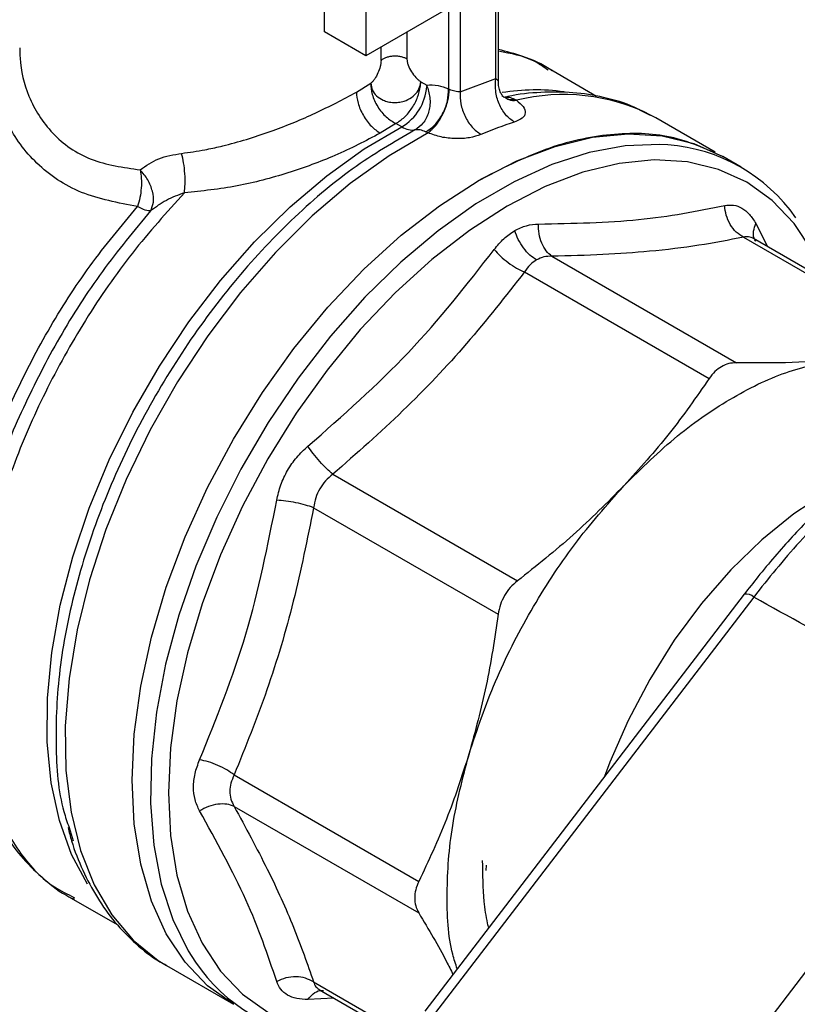
# Model space of a CAD drawing. Extents: x 0.4 to 10.6, y 0.4 to 8.1.
# Drawn here: x 2.4 to 2.5, y 4.8 to 4.9 of the extents above; entities that cross this region are included whole.
import ezdxf

# ---------------------------------------------------------------- set-up
doc = ezdxf.new("R2010")
doc.units = 0
doc.linetypes.add('SLD-SOLID', pattern=[0])
doc.layers.get('0').update_dxf_attribs({"linetype": 'CONTINUOUS'})

msp = doc.modelspace()

# ---------------------------------------------------------------- linework, layer by layer
at = {"color": 7, "linetype": 'SLD-SOLID'}
for p, q in [((2.446812981652312, 4.872029499404717), (2.446812981651963, 4.884352621893605)), ((2.450060847445164, 4.883013456815398), (2.450060847444817, 4.870154546391799)), ((2.460222027568167, 4.868362318225254), (2.460222027568141, 4.880842649299352)), ((2.46041421471962, 4.868141485876435), (2.46041421471962, 4.881110499729027)), ((2.456510180947764, 4.879235546717275), (2.456510180947764, 4.867553069105219)), ((2.457438142602814, 4.879235546717246), (2.457438142602865, 4.867332602279972)), ((2.456463782865009, 4.873850882331154), (2.450060847444817, 4.870154546391799)), ((2.450060847444817, 4.870154546391799), (2.446812981652312, 4.872029499404717)), ((2.468097224547235, 4.86697684506244), (2.464376487871379, 4.869124780625318)), ((2.449318478053248, 4.867314199834808), (2.450442868375638, 4.867998881682563)), ((2.4543043845772, 4.867812729042929), (2.454346115843382, 4.86812216315275)), ((2.454323244095157, 4.867773534577432), (2.454346115843382, 4.86812216315275)), ((2.454346115843382, 4.86812216315275), (2.45481347069005, 4.867852364942586)), ((2.45481347069005, 4.867852364942586), (2.454811224866055, 4.867745667550706)), ((2.454861141794373, 4.867734013692625), (2.45481347069005, 4.867852364940625)), ((2.457438142602865, 4.867332602279972), (2.460222027568167, 4.868362318225254)), ((2.460685033773526, 4.867029010537878), (2.461001994234735, 4.866853691975049)), ((2.460854444158931, 4.866936462909949), (2.461086492469401, 4.866803089853031)), ((2.461091844264376, 4.866928620260675), (2.461021487052175, 4.866856011898414)), ((2.461679702922725, 4.866760851578346), (2.461821230969883, 4.866669093318497)), ((2.472719638589306, 4.865293336329891), (2.472367277411355, 4.865489390498673)), ((2.452398900249321, 4.864857521247978), (2.451174401430558, 4.864099646415193)), ((2.452866271856512, 4.864587713777446), (2.452398901025435, 4.864857521651937)), ((2.477364678362347, 4.862611811946768), (2.472719638589307, 4.865293336329892)), ((2.454918754089766, 4.864126761942187), (2.45473098955208, 4.864202441320614)), ((2.479383002185224, 4.861446658404808), (2.477955827248093, 4.86227054895901)), ((2.47957878064559, 4.855969740402548), (2.494009647098102, 4.847638978524765)), ((2.494915731927164, 4.84746180475728), (2.480355814739214, 4.855867066038865)), ((2.464592987778189, 4.854486600485666), (2.47902377083421, 4.846155838658633)), ((2.462462212847953, 4.853256579758243), (2.476893077526526, 4.844925815593907)), ((2.447476420762731, 4.837437464209174), (2.461907201262655, 4.829106631016034)), ((2.445969701343959, 4.834827840537031), (2.460400573576188, 4.826497075322687)), ((2.479633577195252, 4.828061477157059), (2.454676018338169, 4.795483068835264)), ((2.480382038929351, 4.827836253229376), (2.455424480072275, 4.795257844907588)), ((2.473986792118772, 4.784903379185515), (2.498911873351798, 4.81743939276414)), ((2.439762394960594, 4.813939364554697), (2.454193220383624, 4.805608509813204)), ((2.439762348236748, 4.811478828989574), (2.454193220383602, 4.803148063824517)), ((2.426855652276179, 4.809820310980861), (2.427190066285794, 4.808792571128582)), ((2.459456460855478, 4.80646666407953), (2.459490183337507, 4.806881511110905)), ((2.426977952595621, 4.80434159800629), (2.430670488754035, 4.802209942255605)), ((2.427048461714569, 4.804460074829139), (2.42727608039743, 4.804333117660695)), ((2.434468154268596, 4.799032642525326), (2.439702407144731, 4.796010972657984)), ((2.446444761835624, 4.797136693776768), (2.453174016825694, 4.79325197755951))]:
    msp.add_line(p, q, dxfattribs=at)
at = {"color": 8, "linetype": 'SLD-SOLID'}
for p, q in [((2.45326463482705, 4.872004053479698), (2.453264634827059, 4.869895640980031)), ((2.451244771642692, 4.869780202687254), (2.451244771642692, 4.870838011283273)), ((2.480544610541937, 4.857031015990103), (2.481449568804127, 4.855235655257148)), ((2.445969688810279, 4.797757177079956), (2.453331972116565, 4.793506996462227)), ((2.447541900536451, 4.796503329086327), (2.445533356937136, 4.796389518858407))]:
    msp.add_line(p, q, dxfattribs=at)
at = {"color": 8, "linetype": 'SLD-SOLID', "flags": 128}
for points in [[(2.428292314933141, 4.805392883205004), (2.427056807565436, 4.807709588006674), (2.426103950913314, 4.810376979798503), (2.425466749946444, 4.813328975312474), (2.425153104234428, 4.816528977783607), (2.425166902136295, 4.819937315831031), (2.425507972595359, 4.823511735275865), (2.426172087259856, 4.827207922978832), (2.427151012903085, 4.830980056203396), (2.428432613493152, 4.834781370693839), (2.430001000646974, 4.838564740425626), (2.431836730603274, 4.842283261840723), (2.433917045272662, 4.845890835324933), (2.436216154376435, 4.849342736718506), (2.438705555176313, 4.852596171774825), (2.441354385831356, 4.855610806693392), (2.444129808001364, 4.858349268149926), (2.446997413953534, 4.860777606624568), (2.449921653125345, 4.862865717284151), (2.452866271856512, 4.864587713777446)], [(2.454918754089842, 4.864126761942227), (2.451866705210537, 4.86233859878437), (2.448836645575718, 4.860166263426197), (2.445867151529056, 4.85763741233835), (2.442996028340634, 4.854784240870232), (2.440259828899892, 4.851643073364054), (2.437693388352897, 4.848253900701792), (2.435329380608574, 4.844659871172633), (2.433197902360114, 4.840906741142779), (2.431326089917474, 4.837042292521272), (2.429737773729147, 4.83311572443819), (2.428453174991588, 4.829177026879887), (2.427488648208781, 4.825276344255695), (2.426856472979524, 4.821463336998601), (2.426564697663204, 4.817786549327561), (2.426617036914394, 4.814292791220558), (2.42701282439078, 4.811026542466662), (2.427747021236518, 4.808029386384231), (2.428810280232984, 4.805339480414701), (2.430189064800243, 4.802991070331957), (2.43186582133417, 4.801014054251993), (2.43381920268517, 4.799433601993534), (2.434468154268596, 4.799032642525325)], [(2.473672229963341, 4.863185144087204), (2.473034634207034, 4.863224507900577), (2.470334257364901, 4.863121666800064), (2.467511559425691, 4.862596335834838), (2.464600804118657, 4.861654891811189), (2.461637324070214, 4.860308762584249), (2.458657091913714, 4.858574288339317), (2.455696283630406, 4.856472523244147), (2.452790839422033, 4.854028979879867), (2.449976027445466, 4.851273319552807), (2.447286015705054, 4.848238992246423), (2.44475345729934, 4.844962830583805), (2.442409094056675, 4.84148460272953), (2.440281383371066, 4.837846529658018), (2.438396152767963, 4.834092772648091), (2.436776286393086, 4.830268897224879), (2.435441447229898, 4.826421320056056), (2.434407838417619, 4.82259674551639), (2.433688006567065, 4.818841598759883), (2.433290689461794, 4.815201462181305), (2.433220709993241, 4.811720522107658), (2.433478917617361, 4.808441032436032), (2.434062178043372, 4.805402801728524), (2.434963411279808, 4.802642709990228), (2.436171677576022, 4.800194260995926), (2.436732696482378, 4.799316350890235)], [(2.486019052265644, 4.852597748604236), (2.484973263953058, 4.854867862335713), (2.483536619417097, 4.857040210770357), (2.481817966335864, 4.85884513775804), (2.47983891776904, 4.860259945294649), (2.477624361400626, 4.861266841354518), (2.475202146561867, 4.861853163635483), (2.472602734009765, 4.862011538794666), (2.469858812865375, 4.861739975172549), (2.467004889529151, 4.861041887839247), (2.464076853742927, 4.859926055648014), (2.461111527255602, 4.858406510836077), (2.458146200768277, 4.856502362561105), (2.455218164982054, 4.85423755659247), (2.452364241645828, 4.851640574179299), (2.449620320501439, 4.84874407388224), (2.447020907949336, 4.845584480873117), (2.444598693110578, 4.84220152886726), (2.442384136742163, 4.838637760448977), (2.44040508817534, 4.834937992073874), (2.438686435094106, 4.831148750475922), (2.437249790558145, 4.827317687566787), (2.436113221206057, 4.823492981185384), (2.435291020056897, 4.819722729233607), (2.434793526767167, 4.8160543448173), (2.434626997603639, 4.812533959998945), (2.434793526767167, 4.809205845660204), (2.435291020056897, 4.806111854769909), (2.436113221206057, 4.803290896058678), (2.437249790558146, 4.800778444719063), (2.438686435094107, 4.798606096284417), (2.44040508817534, 4.796801169296734), (2.442384136742163, 4.795386361760126), (2.444598693110578, 4.794379465700256), (2.447020907949337, 4.793793143419292), (2.449620320501439, 4.793634768260109), (2.452113047638384, 4.793864462034246)], [(2.487810067935843, 4.836915577295897), (2.486075039279251, 4.836002987247803), (2.483521517839844, 4.834335601882723), (2.481011687860234, 4.832310208312399), (2.478588493227229, 4.829961461582366), (2.476293395472838, 4.827329549400371), (2.474165664355957, 4.824459504513551), (2.472241705945918, 4.821400434185645), (2.470554439704536, 4.818204679958101), (2.469132735225001, 4.81492692207178), (2.468717156345491, 4.813811701452127)]]:
    msp.add_lwpolyline(points, dxfattribs=at)
at = {"color": 7, "linetype": 'SLD-SOLID', "flags": 128}
for points in [[(2.45883008508529, 4.860376638628307), (2.461858733372534, 4.861928631911927), (2.464849294650301, 4.863068291665846), (2.467764160875359, 4.863781286007414), (2.470566675913684, 4.864058648619094), (2.473221596512611, 4.863896891505118), (2.475695535505189, 4.863298048855047), (2.477955827248094, 4.862270548959008)], [(2.439704342922187, 4.796009855157441), (2.439702788497317, 4.796010752653668), (2.43768147918182, 4.797455772094485), (2.435926125856263, 4.799299241625829), (2.434458803107197, 4.801517978548739), (2.43329796336955, 4.804084080959069), (2.432458204876559, 4.806965278630122), (2.431950088078512, 4.810125338829471), (2.43178000283896, 4.813524521966603), (2.431950088078478, 4.817120081341317), (2.432458204876493, 4.820866800708282), (2.433297963369452, 4.824717562897562), (2.434458803107068, 4.828623942340362), (2.435926125856106, 4.832536814048655), (2.437681479181635, 4.836406971390408), (2.439702788497108, 4.840185744891532), (2.441964634665091, 4.843825614282752), (2.444438573657669, 4.847280806094576), (2.447093494256596, 4.850507869285218), (2.449896009294921, 4.853466221662672), (2.45281087551998, 4.856118660229314), (2.455801436797747, 4.85843182903119), (2.45883008508529, 4.860376638628307)]]:
    msp.add_lwpolyline(points, dxfattribs=at)
at = {"color": 7, "linetype": 'SLD-SOLID'}
for centre, radius, start, end in [((2.450797818182753, 4.868039567320133), 0.004024151274572516, 300.931299582374, 355.8117489536241), ((2.453834063332035, 4.86622345882142), 0.001900600481158213, 239.389243150606, 256.7696229923083), ((2.469736950592643, 4.83912455288637), 0.02707003862575691, 107.3578954568828, 113.2395741931163), ((2.453682820886924, 4.865574202762708), 0.00123396352114989, 256.7062350022832, 279.9115276884985), ((2.472679720299836, 4.849837420984535), 0.01338457274094589, 34.87701077755366, 85.7474279689629), ((2.447833611777901, 4.80679845896536), 0.01338701840015969, 213.9802936550437, 265.3419739559608)]:
    msp.add_arc(centre, radius, start, end, dxfattribs=at)
at = {"color": 8, "linetype": 'SLD-SOLID'}
for centre, radius, start, end in [((2.46332781397947, 4.851057979638286), 0.01642118756382023, 82.24216717474427, 99.19649075940956), ((2.465503475174502, 4.851858347428536), 0.01526162233599579, 63.27282714972384, 103.9617897202035), ((2.479793002793393, 4.827235026633921), 0.0008416869896507543, 45.5867926810419, 100.9184699436479)]:
    msp.add_arc(centre, radius, start, end, dxfattribs=at)
for points, knots in [([(2.432207093791933, 4.858369796197008), (2.430694014135698, 4.858650745130286), (2.427678732856715, 4.859210623161409), (2.424189892870472, 4.861579474867433), (2.421935164827229, 4.864675880390626), (2.42094040553318, 4.867940529183914), (2.420948416947783, 4.87092781536196), (2.421568623067307, 4.873414618072198), (2.422517031219336, 4.874713683761158), (2.422921918918052, 4.875268271694801)], [0, 0, 0, 0, 0.1734520054601747, 0.3456570066956788, 0.512931016930517, 0.6624394630514238, 0.7892616506228587, 0.9100330747601467, 1, 1, 1, 1]), ([(2.423001504558947, 4.870770577258712), (2.423005705248247, 4.870502852991399), (2.423025865889179, 4.869217946530426), (2.423606109008895, 4.86681207900941), (2.425420836493004, 4.863937260567455), (2.428445390353015, 4.861796151526733), (2.431095057803712, 4.861423591267107), (2.432425295989063, 4.86123655123551)], [0, 0, 0, 0, 0.05613500519124442, 0.2694123755781915, 0.507227547676338, 0.7526086782711272, 1, 1, 1, 1]), ([(2.460222027568167, 4.868362318225254), (2.460266775491547, 4.868324966640917), (2.460357201509815, 4.868249487047843), (2.460417460722062, 4.86816866320892), (2.460407099425797, 4.868146500624021), (2.460404592279538, 4.868141137893296)], [0, 0, 0, 0, 0.4261420584278278, 0.8611422977596037, 1, 1, 1, 1]), ([(2.461001994234735, 4.866853691975049), (2.461050105961986, 4.866823104044132), (2.461241312968762, 4.866701540611508), (2.461492051994503, 4.866735452914824), (2.46167969977782, 4.866760832165324)], [0, 0, 0, 0, 0.25162115165972, 1, 1, 1, 1]), ([(2.461086492469401, 4.866803089853031), (2.461134047825926, 4.866772264648345), (2.461335831007739, 4.866641469542683), (2.461610953084946, 4.866657137475363), (2.461821235623239, 4.866669112859842)], [0, 0, 0, 0, 0.2356755211081866, 1, 1, 1, 1]), ([(2.453895219692689, 4.864358656498225), (2.452257151488698, 4.863405717382025), (2.44898101493224, 4.86149983906325), (2.444175760914288, 4.857391703146924), (2.439655774841949, 4.852532626853355), (2.435568633149823, 4.846989010351202), (2.432053025311937, 4.84097319779346), (2.429225058935961, 4.834678694380151), (2.427185714866251, 4.828324143623952), (2.425981088905012, 4.822101755822335), (2.425734968087183, 4.816297316009627), (2.426045954790889, 4.812137747631983), (2.426711045749778, 4.810234189584119), (2.426855652276179, 4.809820310980861)], [0, 0, 0, 0, 0.09729675604525019, 0.1945935209096499, 0.291890294593113, 0.389187077095609, 0.4864838684171043, 0.5837806685575674, 0.681077477516965, 0.7783742952952654, 0.8756711218924365, 0.9729679573084454, 1, 1, 1, 1]), ([(2.435877741878699, 4.859438518521929), (2.434492538614789, 4.857906055557034), (2.43172213208697, 4.854841129627244), (2.428059451219162, 4.849524623333364), (2.424899581060909, 4.843876322154443), (2.422362981612193, 4.838002698828816), (2.420517887979496, 4.832094706218127), (2.419421253461615, 4.826323899857209), (2.419104394133415, 4.820861650519989), (2.419579736943172, 4.81587500474169), (2.420822397182548, 4.811493590559745), (2.422835451845589, 4.807917326261268), (2.424938271413232, 4.805528078247915), (2.426548364885548, 4.804713182391417), (2.427048461714569, 4.804460074829139)], [0, 0, 0, 0, 0.0873321330951897, 0.1746642661904186, 0.2619963992856467, 0.3493285323808743, 0.4366606654761023, 0.5239927985713306, 0.6113249316665585, 0.6986570647617867, 0.7859891978570143, 0.8733213309522425, 0.9606534640474702, 0.9999999999999999, 0.9999999999999999, 0.9999999999999999, 0.9999999999999999]), ([(2.420548152324108, 4.811769926001486), (2.420230665138967, 4.812259365648846), (2.419227349579447, 4.813806081348326), (2.418242806837017, 4.817187199964266), (2.417616739145924, 4.821742513522995), (2.417751508927248, 4.826804153264806), (2.41859762822813, 4.83217592627444), (2.420143889953069, 4.837719013651716), (2.422341215255139, 4.843276424331901), (2.425135885147796, 4.848677898769814), (2.428420161925777, 4.853822366316434), (2.430944783169882, 4.856853986236818), (2.432207093791933, 4.858369796197008)], [0, 0, 0, 0, 0.0489198760195279, 0.1545954453507005, 0.2602710146818739, 0.3659465840130464, 0.4716221533442191, 0.5772977226753928, 0.6829732920065646, 0.788648861337738, 0.8943244306689099, 1, 1, 1, 1]), ([(2.433234338947232, 4.858028754680123), (2.431949399553914, 4.856484918620041), (2.429379520685441, 4.853397246401551), (2.426023298334799, 4.848155902259328), (2.423220345065582, 4.842659084737751), (2.421418972902878, 4.838393100264299), (2.420789986257015, 4.836047060871453), (2.420662775680686, 4.835572581762531)], [0, 0, 0, 0, 0.2350993423914199, 0.4701986997560731, 0.7052980720937861, 0.9403974594045406, 1, 1, 1, 1]), ([(2.480544277221069, 4.855627654995017), (2.48049084023999, 4.855711963577316), (2.480341703062267, 4.855947260253289), (2.48032676987448, 4.856440907590101), (2.480473094987967, 4.856837287589238), (2.480544610514962, 4.857031015951056)], [0, 0, 0, 0, 0.2220771985427981, 0.6197948678683627, 1, 1, 1, 1]), ([(2.48035807099007, 4.85586224651911), (2.480230530253232, 4.8559228689517), (2.479967499150099, 4.856047892420387), (2.479710938174361, 4.855996310728957), (2.47957878064559, 4.855969740402548)], [0, 0, 0, 0, 0.4848884231505165, 1, 1, 1, 1]), ([(2.445969688811264, 4.797757177080994), (2.446014676513398, 4.797623575905044), (2.446098338382441, 4.797375123026675), (2.446344618319841, 4.797213926461656), (2.446458465542171, 4.797139410521096)], [0, 0, 0, 0, 0.5377324538425771, 1, 1, 1, 1]), ([(2.44553335595502, 4.796389518010286), (2.445665369987027, 4.796548336530425), (2.445935478734624, 4.796873288892821), (2.446370642548243, 4.797107282945055), (2.446649173155827, 4.797095782002292), (2.446749091981324, 4.797091656205479)], [0, 0, 0, 0, 0.3800479060164018, 0.7776011561825219, 1, 1, 1, 1])]:
    msp.add_open_spline(points, degree=3, knots=knots, dxfattribs=at)
at = {"color": 7, "linetype": 'SLD-SOLID'}
for points in [[(2.453264634827059, 4.869895640980031), (2.453191889981164, 4.869932578928518), (2.453046400289373, 4.87000645482549), (2.452781544855399, 4.87007882985089), (2.452498267786294, 4.870118108931853), (2.452206333816379, 4.870119972769587), (2.451920699866796, 4.870085100035095), (2.451656263031893, 4.870014518260371), (2.451421131425337, 4.869913568205018), (2.451303558236872, 4.869824657858999), (2.451244771642639, 4.869780202685988)], [(2.452398900249324, 4.864857521248027), (2.452626282194555, 4.865003749743948), (2.453081046085017, 4.865296206735788), (2.453683948291651, 4.866042943062469), (2.454145418176844, 4.866909082175062), (2.454263968789052, 4.867485383776642), (2.454323244095157, 4.867773534577432)], [(2.461660889946747, 4.864961817362388), (2.46142396427283, 4.865137220798207), (2.460950112924995, 4.865488027669846), (2.460433091950665, 4.866380777422125), (2.460141768795598, 4.867398411438159), (2.46019527510298, 4.868041018526212), (2.46022202825667, 4.868362322070238)], [(2.457438142699272, 4.867332601446931), (2.457434811197922, 4.867019961246978), (2.457428148195222, 4.866394680847073), (2.457778553190644, 4.865398900383647), (2.458336907817896, 4.864521439375812), (2.458816132674469, 4.864172620090464), (2.459055745102756, 4.86399821044779)], [(2.433234338947202, 4.858028754680968), (2.433108522450155, 4.858028942264047), (2.432856889456058, 4.858029317430205), (2.432423692346623, 4.858256303274777), (2.432207093791903, 4.858369796197064)], [(2.470222975463347, 4.836541209466931), (2.471607439610168, 4.837899379282484), (2.474376367903812, 4.840615718913589), (2.478781260441535, 4.843592113130604), (2.483186152986883, 4.845701499691467), (2.485955081300186, 4.846182096695783), (2.487339545456837, 4.846422395197941)], [(2.458119733280328, 4.815577778536014), (2.458756438987075, 4.817471039567716), (2.460029850400571, 4.821257561631123), (2.462879128237183, 4.826805722713905), (2.466259308892463, 4.832047300516675), (2.468901753273355, 4.835043239816473), (2.470222975463802, 4.836541209466373)]]:
    msp.add_open_spline(points, degree=3, dxfattribs=at)
for points, knots in [([(2.4646296307291, 4.868961910126607), (2.464589563449213, 4.868990534077371), (2.463890907234903, 4.869489652089273), (2.462489548549161, 4.870106539939673), (2.461055782179702, 4.870478165398168), (2.460414214719619, 4.870644456647976)], [0, 0, 0, 0, 0.03252164745336199, 0.5670824462402156, 1, 1, 1, 1]), ([(2.464313745392508, 4.869014731080941), (2.463956500652765, 4.869266878643347), (2.462819855785937, 4.870069136033333), (2.461392770525336, 4.870325007573554), (2.46041421471962, 4.870500459305916)], [0, 0, 0, 0, 0.3142975877242562, 1, 1, 1, 1]), ([(2.451244771642692, 4.869780202687254), (2.451241188850312, 4.86970926419455), (2.451233706645762, 4.869561118207673), (2.451161748155959, 4.86922824505211), (2.451013777091775, 4.86879937462069), (2.45080085289699, 4.868404639785952), (2.450602463950182, 4.868138741426824), (2.450494566547376, 4.868044186780143), (2.450442868375638, 4.867998881682563)], [0, 0, 0, 0, 0.1176019012630282, 0.2455965591756678, 0.4995254568897086, 0.753568320849785, 0.8819242452649405, 0.9999999999999999, 0.9999999999999999, 0.9999999999999999, 0.9999999999999999]), ([(2.453264634826967, 4.869895640980085), (2.453269752733294, 4.86982264403096), (2.453280422908953, 4.869670454791826), (2.453386581658354, 4.869328023533394), (2.453605721562357, 4.86889238504039), (2.453896974388416, 4.868505972634521), (2.454152432613633, 4.868251681432419), (2.454283263316137, 4.868164193385374), (2.454346115843382, 4.86812216315275)], [0, 0, 0, 0, 0.1139276969832235, 0.2375245777834213, 0.4931300932824613, 0.7539048007917881, 0.8817731242219892, 0.9999999999999999, 0.9999999999999999, 0.9999999999999999, 0.9999999999999999]), ([(2.450442868375672, 4.867998881682541), (2.450467470465327, 4.867820102218045), (2.450516643933223, 4.867462766464008), (2.450870539005602, 4.866993402108544), (2.451322806182493, 4.866697911863581), (2.451803475785402, 4.866538876146511), (2.452209304015994, 4.86648631993013), (2.452639528721034, 4.866507968771005), (2.453119541419084, 4.866609761153978), (2.453644255113501, 4.866866769384019), (2.454101594555741, 4.867290690308998), (2.454236827548979, 4.867638818190573), (2.454304384577201, 4.867812729042928)], [0, 0, 0, 0, 0.1166848468229537, 0.233224032981702, 0.3544915427540182, 0.4239706525316831, 0.5096368919423252, 0.5705172415367482, 0.6502798586333455, 0.7668960645759715, 0.8835505392056602, 1, 1, 1, 1]), ([(2.450442869060887, 4.867998881365217), (2.450459935241443, 4.867710881315112), (2.45048618733392, 4.867267864559036), (2.450720871973539, 4.866640285379585), (2.450970337286622, 4.866167221780182), (2.451285851817421, 4.865732363031533), (2.451749994347971, 4.865237290498437), (2.452143206822953, 4.865007164021208), (2.452398900205683, 4.864857520199705)], [0, 0, 0, 0, 0.2393235024781843, 0.3681399419276934, 0.4997105055542866, 0.6313233484739011, 0.7602614714429294, 1, 1, 1, 1]), ([(2.454861141794373, 4.867734013692625), (2.454951804427862, 4.867414107789902), (2.455096716883365, 4.866902779714492), (2.455066445442477, 4.866216991173832), (2.454962839933966, 4.865709795558019), (2.454785591527205, 4.865264727293903), (2.454461840815781, 4.86474506197465), (2.454118289453716, 4.864510778214725), (2.453895219691352, 4.864358656498954)], [0, 0, 0, 0, 0.2417368981212684, 0.3863850645439912, 0.5030041165836224, 0.6343503229350286, 0.7625816818739212, 0.9999999999999999, 0.9999999999999999, 0.9999999999999999, 0.9999999999999999]), ([(2.45481347069005, 4.867852364944514), (2.455101539118573, 4.867872474367351), (2.455633041594468, 4.867909577385133), (2.45623464149844, 4.867665060540511), (2.456510180947764, 4.867553069105219)], [0, 0, 0, 0, 0.5419888741606613, 1, 1, 1, 1]), ([(2.460860698754342, 4.866900325355669), (2.460817403262447, 4.866940209325039), (2.460732148963948, 4.867018745904277), (2.460562335239215, 4.867323157827101), (2.460436478804091, 4.867713219388478), (2.460421624401612, 4.868009698705198), (2.460414321246462, 4.868155462525173)], [0, 0, 0, 0, 0.2618498811062183, 0.5156155282752349, 0.7618527601989835, 1, 1, 1, 1]), ([(2.435658996556432, 4.862522743652402), (2.436264602614879, 4.862606942550252), (2.437274488285305, 4.862747349435583), (2.438418156091248, 4.86299811513241), (2.44020426478442, 4.86343430516838), (2.442746531926029, 4.86423518319415), (2.44631849427306, 4.865697420843933), (2.448281668201751, 4.866755432685298), (2.449318478053248, 4.867314199834808)], [0, 0, 0, 0, 0.1252982260696657, 0.2089425646799331, 0.2343909260846831, 0.4920649452481146, 0.7317445688379217, 1, 1, 1, 1]), ([(2.449318474336755, 4.86731420198026), (2.449343265476743, 4.867030289344495), (2.449381402128784, 4.866593541481919), (2.449612831634888, 4.865960978954564), (2.449852360992398, 4.8654793536518), (2.450149693279658, 4.865031108120607), (2.450581783334826, 4.86451442207887), (2.450940932586013, 4.864263051136286), (2.451174401430544, 4.864099644743761)], [0, 0, 0, 0, 0.239456713686162, 0.3683605261172189, 0.4999998945066221, 0.6316392803719426, 0.7605431410531464, 1, 1, 1, 1]), ([(2.454730990044237, 4.864202426618536), (2.454970620921684, 4.864359161763766), (2.45533985564711, 4.864600666777354), (2.455773259105798, 4.865130871837269), (2.456065928790557, 4.865599423732195), (2.456292719567907, 4.866109146266383), (2.456498068697405, 4.866781872698679), (2.456505404486943, 4.86724954428959), (2.456510165366624, 4.867553060109274)], [0, 0, 0, 0, 0.2387817096717759, 0.3679262870748838, 0.4999996801867873, 0.6320731275526515, 0.7612178536294432, 1, 1, 1, 1]), ([(2.454918756346607, 4.864126763562961), (2.455123069275184, 4.864301237710103), (2.455437865127584, 4.864570059356655), (2.455823837858182, 4.86512402401911), (2.456091790506015, 4.865604762499475), (2.45630916761439, 4.866118804690173), (2.456520019718284, 4.86678795756571), (2.456557159698527, 4.867240006178578), (2.4565812610275, 4.867533355078042)], [0, 0, 0, 0, 0.2388922045406327, 0.3680739916175854, 0.5001638842066035, 0.6322295752106216, 0.76134193027965, 0.9999999999999999, 0.9999999999999999, 0.9999999999999999, 0.9999999999999999]), ([(2.456510180947764, 4.867553069105219), (2.456521378053336, 4.867551764416564), (2.45654316094773, 4.867549226269985), (2.456568800785269, 4.867538545506826), (2.456581260924897, 4.867533354998108)], [0, 0, 0, 0, 0.5140320367384723, 1, 1, 1, 1]), ([(2.456581260924897, 4.867533354998108), (2.456649814931795, 4.867505861426981), (2.456780834944342, 4.867453315876443), (2.457017705082779, 4.867401678960952), (2.457255014765037, 4.867361387723863), (2.457375348475927, 4.867342472744447), (2.457438142602865, 4.867332602279972)], [0, 0, 0, 0, 0.2394410982231474, 0.4576184108434844, 0.7169672728705746, 1, 1, 1, 1]), ([(2.472294547792132, 4.86547263793257), (2.471891939710412, 4.865696024918572), (2.470748494232121, 4.86633046533507), (2.468711518011264, 4.866931639141127), (2.466254325115244, 4.867326862765491), (2.463739708920608, 4.867315119200893), (2.461931916636294, 4.867157767755412), (2.460959337776963, 4.866909383592507), (2.460867471942176, 4.866885922236902)], [0, 0, 0, 0, 0.1221425216437567, 0.3468964494790353, 0.5551104046944577, 0.7655592820694176, 0.9778556853726249, 1, 1, 1, 1]), ([(2.460911193141996, 4.866909720981342), (2.461022240898409, 4.866920840392829), (2.461240871857945, 4.866942732303854), (2.461534979434346, 4.866820834599552), (2.461679702922725, 4.866760851578346)], [0, 0, 0, 0, 0.5079232906850417, 1, 1, 1, 1]), ([(2.461821230964687, 4.866669093321496), (2.462024540485602, 4.866502918308693), (2.462433442599357, 4.866168702214521), (2.462577399059743, 4.865680004501669), (2.462356564166626, 4.865247872913398), (2.461891521280268, 4.865056651113544), (2.461660889460435, 4.864961817211156)], [0, 0, 0, 0, 0.2505253170066817, 0.5038639174974963, 0.7539479240543051, 1, 1, 1, 1]), ([(2.451174401430558, 4.864099646415193), (2.450035187206989, 4.863498804960677), (2.447874959835799, 4.862359463361055), (2.443960693148362, 4.860940457565616), (2.439949909966481, 4.859856771217627), (2.437252071102303, 4.859579675981582), (2.435877741878699, 4.859438518521929)], [0, 0, 0, 0, 0.2650681786317457, 0.5026337653319779, 0.7466324026187263, 1, 1, 1, 1]), ([(2.454730989552733, 4.864202441320297), (2.454582040152761, 4.864263023247885), (2.454282973427395, 4.864384662131314), (2.454024808479589, 4.864367348329124), (2.453895221908473, 4.864358657620809)], [0, 0, 0, 0, 0.4980473832024322, 1, 1, 1, 1]), ([(2.459055745102756, 4.86399821044779), (2.458769171329646, 4.863901809708459), (2.458191825601796, 4.863707596000727), (2.457067498300687, 4.863642845174573), (2.45591059236065, 4.863761463524664), (2.455251578436419, 4.864004181264803), (2.454918754089842, 4.864126761942227)], [0, 0, 0, 0, 0.2429008603623549, 0.489360113104079, 0.7421095663640788, 1, 1, 1, 1]), ([(2.477955690617697, 4.862270277832708), (2.476633169830913, 4.862870828656475), (2.473987582432056, 4.864072178160852), (2.469239617267035, 4.864169665362654), (2.464143515924088, 4.863097784976079), (2.460601228698371, 4.861283687410812), (2.458830085085512, 4.860376638628179)], [0, 0, 0, 0, 0.249922639724129, 0.4999484264827154, 0.7499742132413056, 1, 1, 1, 1]), ([(2.432425295989063, 4.86123655123551), (2.432874716748585, 4.861560683172031), (2.433752062523016, 4.862193443850838), (2.435033819940711, 4.862414784734111), (2.435658996556432, 4.862522743652402)], [0, 0, 0, 0, 0.5122504406129986, 1, 1, 1, 1]), ([(2.435877748207627, 4.859438503861043), (2.435898868830163, 4.859657945683528), (2.435942674590296, 4.860113084532889), (2.435919393375356, 4.860937054111746), (2.435828675616309, 4.861788894039178), (2.435715004600633, 4.862280517535017), (2.435658997473006, 4.8625227465651)], [0, 0, 0, 0, 0.2358387718818248, 0.4891473560208061, 0.7482965287176385, 1, 1, 1, 1]), ([(2.432425295987022, 4.861236551233721), (2.432458253836284, 4.861014137329276), (2.432524104451171, 4.86056974873309), (2.432508565614779, 4.859812122379298), (2.432411917220188, 4.859046103188542), (2.432275914289051, 4.858597034769173), (2.432207093791903, 4.858369796197064)], [0, 0, 0, 0, 0.2469150761175045, 0.4933425557478124, 0.7436201050567476, 1, 1, 1, 1]), ([(2.433234338947202, 4.858028754680968), (2.433326538765447, 4.858244034223767), (2.433510246185153, 4.858672977035976), (2.433412486754995, 4.859554564979209), (2.433055408535981, 4.860467378390325), (2.432632436380402, 4.860983696778399), (2.432425295987022, 4.861236551233721)], [0, 0, 0, 0, 0.2509408057218458, 0.4999976008183046, 0.7551359060132334, 1, 1, 1, 1]), ([(2.435877741878859, 4.859438518521557), (2.435390748857625, 4.859260412708442), (2.434414197095521, 4.858903262732869), (2.433628313254292, 4.85832076749929), (2.433234338947232, 4.858028754680123)], [0, 0, 0, 0, 0.4986863371018227, 1, 1, 1, 1]), ([(2.463544293628442, 4.856998883005677), (2.466244243584473, 4.857053043205296), (2.471644164724794, 4.857161364030366), (2.475951262933356, 4.858013742906307), (2.478104820503706, 4.858439934019721)], [0, 0, 0, 0, 0.4999980343915942, 1, 1, 1, 1]), ([(2.478104820549919, 4.858439933015641), (2.478337426774058, 4.858469298600719), (2.478800782923494, 4.858527795420732), (2.47945904685146, 4.858274810161245), (2.480061216066508, 4.857799921835237), (2.480383051585221, 4.857287997880602), (2.480544610541938, 4.857031015990101)], [0, 0, 0, 0, 0.2509996189104644, 0.4999961516895816, 0.7490019112539155, 1, 1, 1, 1]), ([(2.479578781008663, 4.855969738651045), (2.479383778309598, 4.856090247452787), (2.478984790916628, 4.856336815797059), (2.478516530282697, 4.85694525772663), (2.478190806616281, 4.857667449038767), (2.478133051490092, 4.858186332472161), (2.478104824016814, 4.858439933653857)], [0, 0, 0, 0, 0.2443719938163067, 0.4999999753609209, 0.7556279716474971, 1, 1, 1, 1]), ([(2.461695404485487, 4.85648013369197), (2.461997078437047, 4.856630864677465), (2.46260251658292, 4.856933371035443), (2.463229646236095, 4.856976995478583), (2.463544293628443, 4.856998883005677)], [0, 0, 0, 0, 0.4982737767947382, 1, 1, 1, 1]), ([(2.464592987778466, 4.854486600486599), (2.464442439877822, 4.854611508810138), (2.464134409712335, 4.854867078840713), (2.463791159631382, 4.855487892697792), (2.463569504016928, 4.856220383491968), (2.463552570011922, 4.856743307179183), (2.463544293618172, 4.856998883006348)], [0, 0, 0, 0, 0.2443720056369851, 0.4999999934567264, 0.7556279847724144, 1, 1, 1, 1]), ([(2.460093835538305, 4.855007023030091), (2.460336277664071, 4.855306709027872), (2.460819623319245, 4.855904179143619), (2.461404097600469, 4.856288556695531), (2.461695404485485, 4.856480133692012)], [0, 0, 0, 0, 0.5015916108295165, 1, 1, 1, 1]), ([(2.463403932518266, 4.854187652165166), (2.46322732481365, 4.854306482769758), (2.462865977777983, 4.854549615348879), (2.462367144098978, 4.855117657062748), (2.461947684846436, 4.855780609452314), (2.461778329464445, 4.856250223413986), (2.461695418017094, 4.856480132689975)], [0, 0, 0, 0, 0.2439628147041991, 0.4991585168829015, 0.7548026418160159, 1, 1, 1, 1]), ([(2.479578780645595, 4.855969740402563), (2.47843810540367, 4.855745425068182), (2.47614107222161, 4.855293710375532), (2.472437391989813, 4.854855125356128), (2.468590553677806, 4.854575838537977), (2.465941202381043, 4.85451669681135), (2.464592987778189, 4.854486600485666)], [0, 0, 0, 0, 0.2622183481770581, 0.5280418339675544, 0.7598276634138882, 1, 1, 1, 1]), ([(2.445533306854196, 4.839636820042012), (2.448247622136005, 4.842020792838421), (2.453676253062612, 4.846788738750052), (2.457954640876892, 4.852267595308415), (2.46009383492707, 4.855007023770769)], [0, 0, 0, 0, 0.4999999665673086, 1, 1, 1, 1]), ([(2.460093834661526, 4.855007023799635), (2.460245870454445, 4.854834438712216), (2.460556944934547, 4.854481319125627), (2.461171498377591, 4.853975644059284), (2.461832732332716, 4.853538398875875), (2.46225555955792, 4.853349099900267), (2.462462213842815, 4.853256581154775)], [0, 0, 0, 0, 0.2443720047869636, 0.4999999860621051, 0.7556279748117095, 1, 1, 1, 1]), ([(2.463403938968395, 4.854187659163143), (2.463226656909682, 4.854068470929031), (2.462868557294606, 4.853827717515699), (2.462598549587214, 4.853448207969633), (2.462462212847953, 4.853256579758243)], [0, 0, 0, 0, 0.4950635277141842, 1, 1, 1, 1]), ([(2.464592987777791, 4.854486600484325), (2.464384505908523, 4.854479192720285), (2.463971669817112, 4.854464523855489), (2.463591916960642, 4.854279330188435), (2.463403938968395, 4.854187659163143)], [0, 0, 0, 0, 0.5049991355039831, 1, 1, 1, 1]), ([(2.462462212847978, 4.853256579758188), (2.460986585341185, 4.851372293036487), (2.458061315764676, 4.847636901418321), (2.453035713687407, 4.842335851032411), (2.449334562418235, 4.839074704182737), (2.447476420762731, 4.837437464209174)], [0, 0, 0, 0, 0.3363779559613967, 0.6668323789385624, 1, 1, 1, 1]), ([(2.512435695744192, 4.846722605806065), (2.512413311347309, 4.846725444315288), (2.511599168602774, 4.84682868371467), (2.50982154041403, 4.846966768821442), (2.507065244532506, 4.846797076412807), (2.504160218123717, 4.846250794144128), (2.501168794689681, 4.845325715132686), (2.498129912699891, 4.844029945293427), (2.49508620742783, 4.842377818381488), (2.492067281308674, 4.840386956593884), (2.489091244328533, 4.838077853400028), (2.486177546879572, 4.835466362830094), (2.483362565994789, 4.832581450188846), (2.481196127102108, 4.830065085167361), (2.47998662510926, 4.828518942571423), (2.479632137832738, 4.828065790876603)], [0, 0, 0, 0, 0.002294641721907934, 0.08345839823260048, 0.1688587259893193, 0.2556246633550318, 0.3435716412583422, 0.4321002287696113, 0.5204690704665828, 0.6083915292809738, 0.6967718909575397, 0.7856142569710669, 0.8745466618662637, 0.9632314684651405, 1, 1, 1, 1]), ([(2.479023770834219, 4.846155838658661), (2.478820223425497, 4.846143850679999), (2.478416964460987, 4.846120100636252), (2.477842330747251, 4.845871291773074), (2.477315910383493, 4.845484850618377), (2.477034901419151, 4.845113323546465), (2.476893077526526, 4.844925815593907)], [0, 0, 0, 0, 0.2521925689024969, 0.4996325663474959, 0.7474669274367773, 1, 1, 1, 1]), ([(2.487339545456925, 4.846422395197186), (2.486048081445897, 4.846319936319701), (2.483456569792157, 4.846114337578459), (2.480504629635757, 4.846141974452194), (2.47902377083421, 4.846155838658633)], [0, 0, 0, 0, 0.4983438948326874, 1, 1, 1, 1]), ([(2.512854105016495, 4.846581977967471), (2.512854089294054, 4.846581980346013), (2.511882950253191, 4.84672889738321), (2.509397981475366, 4.846886234624555), (2.505112741701355, 4.846313989078022), (2.500081856577089, 4.844575522247929), (2.494907217650593, 4.841762617171715), (2.490145491508849, 4.838239040534855), (2.485835688834667, 4.834248236366973), (2.482715901831045, 4.830796651429772), (2.480943271393194, 4.828570315506673), (2.480382054606857, 4.827836273734721), (2.480382038929351, 4.827836253229376)], [0, 0, 0, 0, 1.627184237652007e-06, 0.1005074252775912, 0.2482273159809457, 0.4002280923288349, 0.5479900306397232, 0.7000387927238211, 0.8197749012254215, 0.9417507395490805, 0.9999983728157594, 1, 1, 1, 1]), ([(2.476893077526551, 4.844925815593852), (2.475885681831425, 4.843474727906226), (2.47387942631691, 4.840584847902343), (2.471438330427902, 4.83788526036259), (2.470222975463809, 4.836541209466345)], [0, 0, 0, 0, 0.5021273152093575, 1, 1, 1, 1]), ([(2.443093405990852, 4.835410747105268), (2.44318429296636, 4.835813507500414), (2.443365308057304, 4.836615665446024), (2.443913334372678, 4.837754610973436), (2.444625657777677, 4.838798777249282), (2.445229912848086, 4.839356692879582), (2.44553330685462, 4.839636820042221)], [0, 0, 0, 0, 0.2510293097817106, 0.4999626523583179, 0.7489332870394233, 0.9999999999999999, 0.9999999999999999, 0.9999999999999999, 0.9999999999999999]), ([(2.447476420750895, 4.837437464235338), (2.44731422141918, 4.837576909875184), (2.446982351726274, 4.837862224131315), (2.446446128882795, 4.838431431972494), (2.445935644124399, 4.839046962884459), (2.445665391186051, 4.839443174213324), (2.445533306677683, 4.839636820132228)], [0, 0, 0, 0, 0.2443720201476501, 0.5000000087785906, 0.7556279926934494, 1, 1, 1, 1]), ([(2.447476420763159, 4.837437464208223), (2.447277950604545, 4.837272647870443), (2.446884916514603, 4.836946259058245), (2.446433170372191, 4.836309106490396), (2.446101967755343, 4.835596967884422), (2.446014084714103, 4.835085929218733), (2.445969701343959, 4.834827840537031)], [0, 0, 0, 0, 0.2506330206862535, 0.496333161028144, 0.7456342949855532, 1, 1, 1, 1]), ([(2.470222975463809, 4.836541209466345), (2.468932308552033, 4.835239924890886), (2.466340843951915, 4.832627141622631), (2.463388928786061, 4.830283188945447), (2.461907201262655, 4.829106631016034)], [0, 0, 0, 0, 0.4980453569449896, 1, 1, 1, 1]), ([(2.437062273549281, 4.815115212362128), (2.438365168829394, 4.818337656831877), (2.440970959451717, 4.824782545924957), (2.442385924146996, 4.831868013308151), (2.443093406511494, 4.835410747084173)], [0, 0, 0, 0, 0.4999999880849378, 1, 1, 1, 1]), ([(2.445969710630107, 4.834827841438671), (2.445767835840371, 4.83489856159341), (2.445354787708408, 4.835043259343161), (2.444593709240479, 4.835222981116666), (2.443805397298675, 4.835357265516554), (2.443327151468219, 4.835393186972102), (2.44309341176707, 4.835410743362037)], [0, 0, 0, 0, 0.2443720496960324, 0.5000001177107535, 0.7556281401358834, 1, 1, 1, 1]), ([(2.445969701343948, 4.83482784053703), (2.445475775840657, 4.832377320702665), (2.444496426702225, 4.827518461476918), (2.44241341677573, 4.820518130363423), (2.440648454665, 4.81613820699898), (2.439762394960594, 4.813939364554697)], [0, 0, 0, 0, 0.3362952460947763, 0.6668018908261717, 1, 1, 1, 1]), ([(2.461907201262643, 4.829106631016061), (2.461711482078357, 4.828937808931038), (2.461323732043017, 4.828603346217673), (2.4608766956166, 4.827962768575552), (2.460544982325539, 4.827255112190335), (2.460449010235484, 4.826751331201624), (2.460400573576188, 4.826497075322687)], [0, 0, 0, 0, 0.252192570036866, 0.4996325643835449, 0.7474669251424186, 1, 1, 1, 1]), ([(2.498911873351798, 4.81743939276414), (2.495459969820799, 4.819389573939578), (2.489296167215632, 4.822871864710963), (2.483105678943399, 4.826319424350569), (2.480382038929351, 4.827836253229376)], [0, 0, 0, 0, 0.5600282410252211, 0.9999999999999999, 0.9999999999999999, 0.9999999999999999, 0.9999999999999999]), ([(2.460400573576177, 4.826497075322687), (2.460122371342712, 4.82462489559602), (2.459568324347657, 4.820896400900478), (2.458601225299501, 4.817345616457485), (2.458119733280315, 4.815577778536016)], [0, 0, 0, 0, 0.5021275017246277, 1, 1, 1, 1]), ([(2.458119733280315, 4.815577778536016), (2.457563183251331, 4.813852557018671), (2.456445716067792, 4.810388576550483), (2.454946005929303, 4.807206011274581), (2.454193220383624, 4.805608509813204)], [0, 0, 0, 0, 0.4980459714452614, 1, 1, 1, 1]), ([(2.457201032219145, 4.798779101660577), (2.457075511145277, 4.799153714241354), (2.45649865378377, 4.800875321763298), (2.456322425124223, 4.804665562995879), (2.456660110870549, 4.809936937478319), (2.457633192477354, 4.813697498183402), (2.458119733280756, 4.815577778535944)], [0, 0, 0, 0, 0.08483848197139178, 0.3898923213142884, 0.6949461606571861, 1, 1, 1, 1]), ([(2.43706229655301, 4.811130637698821), (2.436926707604163, 4.811415089884205), (2.436656660390094, 4.811981622192719), (2.436551671048695, 4.812981371721216), (2.436656582640849, 4.814039938865705), (2.436926665404317, 4.814755786402006), (2.437062273549564, 4.815115212362516)], [0, 0, 0, 0, 0.2510269131280399, 0.4999604991662622, 0.7489309262565016, 1, 1, 1, 1]), ([(2.439762394932124, 4.81393936455188), (2.439578936269623, 4.814072059138426), (2.439203568693631, 4.814343560329049), (2.438494278640079, 4.814697569792004), (2.437749079857837, 4.814976960628099), (2.437287747057354, 4.815069825435387), (2.437062273408156, 4.815115212554965)], [0, 0, 0, 0, 0.2443720199632668, 0.5000000083020879, 0.7556279921807353, 1, 1, 1, 1]), ([(2.41974277030597, 4.813846439977812), (2.419766275961656, 4.813760338245918), (2.42001216778237, 4.812859631118019), (2.420703368778214, 4.811302177118191), (2.421840826746636, 4.809211702782403), (2.423248166202165, 4.807340149091187), (2.424921727019898, 4.805730131708029), (2.426274170274705, 4.804679476159121), (2.427118445307964, 4.804285078651782), (2.427254125833977, 4.804221696389906)], [0, 0, 0, 0, 0.01953435424748993, 0.2043481788637018, 0.3903504373455519, 0.5779793256723234, 0.7682102680750476, 0.9627498723603075, 1, 1, 1, 1]), ([(2.439762394961563, 4.813939364554792), (2.439666754242781, 4.813725975509032), (2.439477626395302, 4.813304002405798), (2.439401813763873, 4.81265571434661), (2.439476882280512, 4.812029969910059), (2.439666634185962, 4.811663621357634), (2.439762348236748, 4.811478828989574)], [0, 0, 0, 0, 0.252284810166553, 0.4988887965945734, 0.7472310854629941, 1, 1, 1, 1]), ([(2.439762357815872, 4.811478838739807), (2.43957890189085, 4.811546736352635), (2.439203539958031, 4.811685658980408), (2.438494261930875, 4.811672443242657), (2.4377490808433, 4.811498094395155), (2.437287766191624, 4.811251266147557), (2.437062301498334, 4.811130630362551)], [0, 0, 0, 0, 0.2443721227912658, 0.5000001625828701, 0.7556281605665103, 1, 1, 1, 1]), ([(2.43976234823681, 4.811478828989639), (2.440656011255117, 4.809829884571488), (2.442428312536434, 4.806559718697732), (2.44450672612418, 4.801961599638335), (2.445480726957325, 4.799162409260023), (2.445969688810279, 4.797757177079956)], [0, 0, 0, 0, 0.3362105482023073, 0.6667685393310029, 1, 1, 1, 1]), ([(2.443093417243146, 4.797798492038323), (2.44238593714999, 4.799876948010407), (2.440970976947454, 4.804033860002238), (2.438365190341448, 4.808765045309581), (2.437062297023507, 4.811130637990376)], [0, 0, 0, 0, 0.49999999426721, 1, 1, 1, 1]), ([(2.426778525995555, 4.809823620288779), (2.426864971208145, 4.809476810786009), (2.427159615835687, 4.808294726160274), (2.42790987324946, 4.806451692320982), (2.429031142091474, 4.804315020731472), (2.430411414246597, 4.802387513330013), (2.43205841072324, 4.800716959303874), (2.433421918266385, 4.79960207919588), (2.434290390179987, 4.799164691902705), (2.434456965545573, 4.799080799784696)], [0, 0, 0, 0, 0.0720753466042294, 0.2456655842320938, 0.4203358550073061, 0.5964385907391458, 0.7747794794254868, 0.9568020681331026, 1, 1, 1, 1]), ([(2.459160376680587, 4.807253796914472), (2.459172455582428, 4.806170238638384), (2.459191476656489, 4.804463921086596), (2.459443148100003, 4.802754129931493), (2.459610973279698, 4.802095579609408), (2.4596436073135, 4.801967522821325)], [0, 0, 0, 0, 0.5836104270408322, 0.9190319865980607, 1, 1, 1, 1]), ([(2.454193220383603, 4.805608509813201), (2.454101839024187, 4.805392216830899), (2.453920796867972, 4.804963703311948), (2.453848988880209, 4.804314817618824), (2.453920478088179, 4.803692299683727), (2.454101738340896, 4.803330609065757), (2.454193220383602, 4.803148063824517)], [0, 0, 0, 0, 0.2521949202351717, 0.4996414196227778, 0.7474690433669764, 1, 1, 1, 1]), ([(2.454193220383662, 4.803148063824582), (2.454963868214176, 4.80186219604026), (2.455955106076039, 4.800208261801167), (2.456699472987235, 4.798680591285637), (2.456865124367791, 4.798340623554502)], [0, 0, 0, 0, 0.7774600428041838, 0.9999999999999999, 0.9999999999999999, 0.9999999999999999, 0.9999999999999999]), ([(2.445969688781755, 4.797757177049846), (2.445767816344737, 4.797865786900015), (2.445354773066588, 4.798088009255953), (2.444593701848806, 4.798189288131801), (2.443805396473954, 4.798110264754456), (2.443327154824667, 4.797900844971081), (2.443093417076754, 4.797798492303537)], [0, 0, 0, 0, 0.24437201991282, 0.5000000083414702, 0.755627992289046, 1, 1, 1, 1]), ([(2.445533356152947, 4.79638951770654), (2.445230002292848, 4.796400992814846), (2.444625833573541, 4.796423846987483), (2.443913492972464, 4.796707915370456), (2.443365375922488, 4.797151646257384), (2.443184322500736, 4.797582276536724), (2.443093417243176, 4.797798492038633)], [0, 0, 0, 0, 0.2510312170469304, 0.4999613614932015, 0.7489351994359823, 1, 1, 1, 1])]:
    msp.add_open_spline(points, degree=3, knots=knots, dxfattribs=at)

doc.saveas('drawing.dxf')
